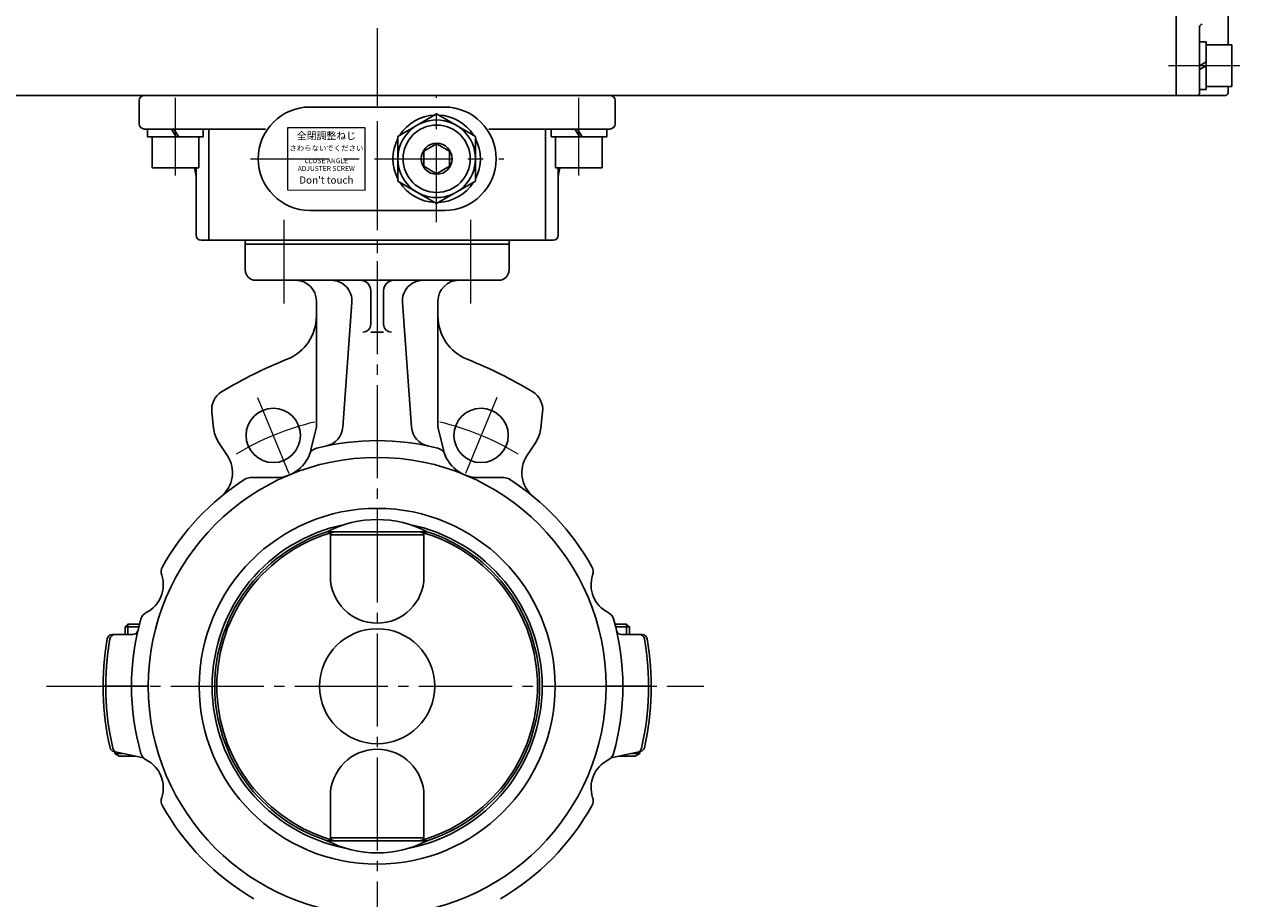
# Model space of a CAD drawing. Extents: x 0 to 1900, y -271 to 1082.
# Drawn here: x 307 to 777, y 14 to 353 of the extents above; entities that cross this region are included whole.
import ezdxf

# ---------------------------------------------------------------- set-up
doc = ezdxf.new("R2010")
doc.units = 0
doc.header["$LTSCALE"] = 4
doc.header["$MEASUREMENT"] = 0
doc.linetypes.add('CENTER', pattern=[12, 9, -1, 1, -1])
doc.linetypes.add('中心線', pattern=[12, 7.5, -1.5, 1.5, -1.5])
doc.layers.get('0').update_dxf_attribs({"linetype": 'CONTINUOUS'})
doc.layers.add('1', color=7, linetype='CONTINUOUS')
doc.layers.add('シリンダ', color=85, linetype='CONTINUOUS')
doc.layers.add('中心線', color=4, linetype='中心線', lineweight=13)
doc.styles.get("Standard").update_dxf_attribs({"font": 'simplex.shx', "bigfont": 'BIGFONT.shx'})
doc.styles.add('丸ゴチック', font='HGRSMP.TTF')

# ---------------------------------------------------------------- blocks, each defined once
blk = doc.blocks.new('HSNH107S10')
for p, q in [((-2.5, 8), (-12.5, 8)), ((-12.5, 8), (-12.5, -8)), ((0, 9.2), (-2.5, 9.2)), ((-2.5, 9.2), (-2.5, 0)), ((-2.5, 8), (-2.5, -8)), ((0, 9.2), (0, 1.44)), ((0, 1.44), (-2.5, 0)), ((0, 0), (-2.5, -1.44)), ((0, 0), (0, -9.2)), ((-2.5, -9.2), (-2.5, -1.44)), ((-2.5, -8), (-12.5, -8)), ((0, -9.2), (-2.5, -9.2))]:
    blk.add_line(p, q)
at = {"flags": 3}
for tag, p in [('OBJNAME', (0, 0)), ('PARAM', (0, -1))]:
    blk.add_attdef(tag, p, '', height=1, dxfattribs=at)

msp = doc.modelspace()

# ---------------------------------------------------------------- linework, layer by layer
at = {"layer": '1', "color": 2, "linetype": 'CENTER', "lineweight": 13}
for p, q in [((443.195, 309.03), (443.195, -91.418)), ((407.133, 276.941), (407.133, 244.6)), ((479.258, 276.941), (479.258, 244.6)), ((396.958, 208.21), (409.088, 178.924)), ((489.432, 208.21), (477.302, 178.924)), ((315.361, 96.583), (569.515, 96.583))]:
    msp.add_line(p, q, dxfattribs=at)
at = {"layer": '1'}
for p, q in [((392.195, 269.083), (392.195, 257.583)), ((392.195, 269.083), (494.195, 269.083)), ((494.195, 269.083), (494.195, 257.583)), ((392.195, 267.583), (494.195, 267.583)), ((396.195, 253.583), (490.195, 253.583)), ((440.695, 249.583), (440.695, 236.583)), ((445.695, 249.583), (445.695, 236.583)), ((419.695, 245.583), (419.695, 196.946)), ((433.419, 245.003), (429.914, 196.785)), ((452.971, 245.003), (456.476, 196.785)), ((466.695, 245.583), (466.695, 196.946)), ((440.695, 233.583), (445.695, 233.583)), ((379.239, 202.733), (379.899, 196.452)), ((507.151, 202.733), (506.491, 196.452)), ((417.595, 188.06), (419.695, 196.946)), ((468.796, 188.06), (466.695, 196.946)), ((385.286, 185.755), (381.769, 191.171)), ((501.104, 185.755), (504.621, 191.171)), ((403.97, 177.281), (394.221, 177.281)), ((482.42, 177.281), (492.169, 177.281)), ((462.51, 156.339), (423.88, 156.339)), ((425.091, 139.059), (425.091, 155.183)), ((461.299, 155.183), (425.091, 155.183)), ((461.299, 139.059), (461.299, 155.183)), ((346.778, 120.583), (345.695, 119.501)), ((351.001, 119.501), (345.695, 119.501)), ((345.695, 119.501), (345.695, 116.583)), ((346.778, 120.583), (351.277, 120.583)), ((346.778, 120.583), (346.778, 116.583)), ((539.613, 120.583), (535.114, 120.583)), ((535.389, 119.501), (540.695, 119.501)), ((539.613, 120.583), (540.695, 119.501)), ((539.613, 120.583), (539.613, 116.583)), ((540.695, 119.501), (540.695, 116.583)), ((340.765, 116.583), (348.723, 116.583)), ((537.667, 116.583), (545.626, 116.583)), ((337.195, 96.583), (354.695, 96.583)), ((549.195, 96.583), (531.695, 96.583)), ((341.425, 71.32), (352.228, 69.023)), ((341.695, 71.262), (341.695, 70.583)), ((341.695, 70.583), (343.427, 69.583)), ((344.89, 70.583), (341.695, 70.583)), ((544.966, 71.32), (534.163, 69.023)), ((541.5, 70.583), (544.695, 70.583)), ((544.695, 70.583), (542.963, 69.583)), ((544.695, 71.262), (544.695, 70.583)), ((343.427, 69.583), (349.595, 69.583)), ((542.963, 69.583), (536.796, 69.583)), ((425.091, 37.983), (425.091, 54.107)), ((461.299, 37.983), (461.299, 54.107)), ((461.299, 37.983), (425.091, 37.983)), ((462.51, 36.827), (423.88, 36.827))]:
    msp.add_line(p, q, dxfattribs=at)
for centre, radius in [((403.013, 193.59), 10.5), ((483.377, 193.59), 10.5), ((443.195, 96.583), 88.5), ((443.195, 96.583), 68.8), ((443.195, 96.583), 22.25)]:
    msp.add_circle(centre, radius, dxfattribs=at)
for centre, radius, start, end in [((396.195, 257.583), 4, 180, 270), ((490.195, 257.583), 4, 270, 0), ((411.695, 245.583), 8, 0, 90), ((425.44, 245.583), 8, 355.84236, 90), ((436.695, 249.583), 4, 0, 90), ((449.695, 249.583), 4, 90, 180), ((460.95, 245.583), 8, 90, 184.15764), ((474.695, 245.583), 8, 90, 180), ((401.695, 239.773), 18, 291.86345, 0), ((484.695, 239.773), 18, 180, 248.13655), ((437.695, 236.583), 3, 270, 0), ((448.695, 236.583), 3, 180, 270), ((473.195, 61.583), 174, 111.86345, 121.20303), ((413.195, 61.583), 174, 58.79697, 68.13655), ((387.195, 203.569), 8, 121.20303, 186), ((499.195, 203.569), 8, 354, 58.79697), ((391.833, 197.706), 12, 186, 213), ((421.935, 197.365), 8, 281.91203, 355.84236), ((464.455, 197.365), 8, 184.15764, 258.08797), ((494.557, 197.706), 12, 327, 354), ((403.97, 191.281), 14, 270, 346.7), ((420.752, 184.772), 4, 104.27795, 158.80228), ((443.195, 96.583), 95, 75.72205, 104.27795), ((465.638, 184.772), 4, 21.19772, 75.72205), ((482.42, 191.281), 14, 193.3, 270), ((375.222, 179.219), 12, 309.43924, 33), ((511.168, 179.219), 12, 147, 230.56076), ((443.195, 96.583), 95, 122.55968, 150.89682), ((394.221, 173.281), 4, 90, 122.55968), ((492.169, 173.281), 4, 57.44032, 90), ((443.195, 96.583), 95, 29.10318, 57.44032), ((443.195, 119.126), 41.927, 62.56954, 117.43046), ((443.195, 96.583), 63.8, 101.29625, 258.70375), ((443.195, 96.583), 62.8, 107.91226, 252.08774), ((443.195, 96.583), 61.999, 105.46022, 254.53978), ((426.028, 155.183), 0.936, 106.3284, 180), ((443.195, 96.583), 63.8, 281.29625, 78.70375), ((443.195, 96.583), 61.999, 285.46022, 74.53978), ((460.363, 155.183), 0.936, 0, 73.6716), ((443.195, 96.583), 62.8, 287.91226, 72.08774), ((363.684, 140.844), 4, 150.89682, 198.34526), ((522.706, 140.844), 4, 341.65474, 29.10318), ((348.498, 135.808), 12, 296.65474, 18.34526), ((443.195, 139.059), 18.104, 180, 0), ((537.893, 135.808), 12, 161.65474, 243.34526), ((443.195, 96.583), 95, 164.10318, 195.89682), ((355.675, 121.509), 4, 116.65474, 164.10318), ((530.715, 121.509), 4, 15.89682, 63.34526), ((443.195, 96.583), 95, 344.10318, 15.89682), ((348.723, 118.583), 2, 270, 346.89101), ((537.667, 118.583), 2, 193.10899, 270), ((443.195, 96.583), 106, 170.03323, 192.95035), ((443.195, 96.583), 104.952, 169.93071, 193.22205), ((340.765, 114.583), 2, 90, 170.03323), ((341.829, 114.583), 2, 90, 169.93071), ((544.561, 114.583), 2, 10.06929, 90), ((443.195, 96.583), 104.952, 346.77795, 10.06929), ((545.626, 114.583), 2, 9.96677, 90), ((443.195, 96.583), 106, 347.04965, 9.96677), ((341.84, 73.276), 2, 192.95035, 258), ((342.972, 73.035), 2, 193.22205, 258), ((355.675, 71.658), 4, 195.89682, 243.34526), ((443.195, 54.107), 18.104, 0, 180), ((530.715, 71.658), 4, 296.65474, 344.10318), ((543.418, 73.035), 2, 282, 346.77795), ((544.55, 73.276), 2, 282, 347.04965), ((351.812, 67.067), 2, 49.91417, 78), ((348.498, 57.358), 12, 341.65474, 63.34526), ((537.893, 57.358), 12, 116.65474, 198.34526), ((534.579, 67.067), 2, 102, 130.08583), ((363.684, 52.322), 4, 161.65474, 209.10318), ((522.706, 52.322), 4, 330.89682, 18.34526), ((443.195, 96.583), 95, 209.10318, 239.86094), ((443.195, 96.583), 95, 300.13906, 330.89682), ((426.028, 37.983), 0.936, 180, 253.6716), ((460.363, 37.983), 0.936, 286.3284, 0), ((443.195, 74.041), 41.927, 242.56954, 297.43046)]:
    msp.add_arc(centre, radius, start, end, dxfattribs=at)
at = {"layer": '1', "color": 2, "linetype": 'CENTER', "lineweight": 13}
for start, end in [(103.30471, 121.2588), (58.7412, 76.69529)]:
    msp.add_arc((443.195, 96.583), 105, start, end, dxfattribs=at)
at = {"layer": 'シリンダ'}
for p, q in [((752.195, 508.083), (752.195, 325.083)), ((752.195, 508.083), (752.195, 325.083)), ((772.195, 468.583), (772.195, 344.583)), ((761.195, 326.083), (761.195, 351.583)), ((752.195, 325.083), (134.195, 325.083)), ((353.195, 325.083), (533.195, 325.083)), ((771.195, 325.083), (752.195, 325.083)), ((772.195, 328.583), (772.195, 326.083)), ((351.195, 314.083), (351.195, 323.083)), ((417.195, 320.583), (469.195, 320.583)), ((535.195, 314.083), (535.195, 323.083)), ((466.195, 317.904), (451.195, 309.243)), ((481.195, 309.243), (466.195, 317.904)), ((353.195, 312.083), (400.07, 312.083)), ((378.063, 269.083), (378.063, 312.083)), ((533.195, 312.083), (486.32, 312.083)), ((508.327, 269.083), (508.327, 312.083)), ((356.195, 297.083), (356.195, 309.083)), ((374.195, 297.083), (374.195, 309.083)), ((451.195, 309.243), (451.195, 291.923)), ((466.195, 306.357), (461.195, 303.47)), ((466.195, 306.357), (471.195, 303.47)), ((481.195, 291.923), (481.195, 309.243)), ((512.195, 297.083), (512.195, 309.083)), ((530.195, 297.083), (530.195, 309.083)), ((461.195, 297.696), (461.195, 303.47)), ((471.195, 297.696), (471.195, 303.47)), ((356.195, 297.083), (374.195, 297.083)), ((373.195, 271.083), (373.195, 297.083)), ((466.195, 294.81), (461.195, 297.696)), ((466.195, 294.81), (471.195, 297.696)), ((530.195, 297.083), (512.195, 297.083)), ((513.195, 271.083), (513.195, 297.083)), ((451.195, 291.923), (466.195, 283.263)), ((466.195, 283.263), (481.195, 291.923)), ((417.195, 280.583), (469.195, 280.583)), ((375.195, 269.083), (511.195, 269.083))]:
    msp.add_line(p, q, dxfattribs=at)
at = {"layer": 'シリンダ', "ltscale": 0.3}
for p, q in [((354.445, 309.083), (354.445, 312.083)), ((375.945, 309.083), (375.945, 312.083)), ((510.445, 309.083), (510.445, 312.083)), ((531.945, 309.083), (531.945, 312.083)), ((354.445, 309.083), (375.945, 309.083)), ((531.945, 309.083), (510.445, 309.083))]:
    msp.add_line(p, q, dxfattribs=at)
at = {"layer": 'シリンダ', "linetype": 'Continuous'}
for p, q in [((363.609, 312.083), (365.511, 309.083)), ((364.62, 312.083), (366.521, 309.083)), ((519.609, 312.083), (521.511, 309.083)), ((520.62, 312.083), (522.521, 309.083))]:
    msp.add_line(p, q, dxfattribs=at)
at = {"layer": 'シリンダ', "lineweight": 15, "ltscale": 0.06}
msp.add_lwpolyline([(408.558, 288.56), (438.559, 288.498), (438.559, 312.498), (408.558, 312.56)], close=True, dxfattribs=at)
at = {"layer": 'シリンダ'}
for radius in [15, 13, 6]:
    msp.add_circle((466.195, 300.583), radius, dxfattribs=at)
for centre, radius, start, end in [((762.195, 351.583), 1, 90, 180), ((353.195, 323.083), 2, 90, 180), ((533.195, 323.083), 2, 0, 90), ((760.195, 326.083), 1, 270, 0), ((771.195, 326.083), 1, 270, 0), ((417.195, 300.583), 20, 90, 270), ((469.195, 300.583), 20, 270, 90), ((466.195, 300.583), 16.9, 92.56996, 147.43004), ((466.195, 300.583), 16.9, 32.56996, 87.43004), ((353.195, 314.083), 2, 180, 270), ((533.195, 314.083), 2, 270, 0), ((466.195, 300.583), 16.9, 152.56996, 207.43004), ((466.195, 300.583), 16.9, 332.56996, 27.43004), ((353.195, 292.083), 20, 360, 14.47751), ((533.195, 292.083), 20, 165.52249, 180), ((466.195, 300.583), 16.9, 212.56996, 267.43004), ((466.195, 300.583), 16.9, 272.56996, 327.43004), ((375.195, 271.083), 2, 180, 270), ((511.195, 271.083), 2, 270, 0)]:
    msp.add_arc(centre, radius, start, end, dxfattribs=at)
at = {"layer": '中心線'}
for p, q in [((443.195, 543.083), (443.195, 264.083)), ((776.695, 336.583), (749.195, 336.583)), ((365.195, 294.083), (365.195, 328.083)), ((466.195, 276.083), (466.195, 325.083)), ((521.195, 294.083), (521.195, 328.083)), ((394.195, 300.583), (492.195, 300.583))]:
    msp.add_line(p, q, dxfattribs=at)

# ---------------------------------------------------------------- block references
at = {"layer": 'シリンダ', "rotation": 180}
msp.add_blockref('HSNH107S10', (761.195, 336.583), dxfattribs=at)

# ---------------------------------------------------------------- texts
at = {"layer": 'シリンダ', "lineweight": 15, "ltscale": 0.06, "width": 38, "attachment_point": 5, "style": '丸ゴチック'}
for s, insert, char_height in [('全閉調整ねじ', (423.559, 309.123), 2.8), ('さわらないでください', (423.559, 304.415), 2.1), ("Don't touch", (423.559, 291.993), 2.8)]:
    msp.add_mtext(s, dxfattribs=dict(at, insert=insert, char_height=char_height))
at = {"layer": 'シリンダ', "lineweight": 15, "ltscale": 0.06, "insert": (423.502, 298.06), "char_height": 1.9, "width": 38, "attachment_point": 5, "line_spacing_factor": 0.947368, "style": '丸ゴチック'}
msp.add_mtext('CLOSE ANGLE \\PADJUSTER SCREW', dxfattribs=at)

doc.saveas('drawing.dxf')
